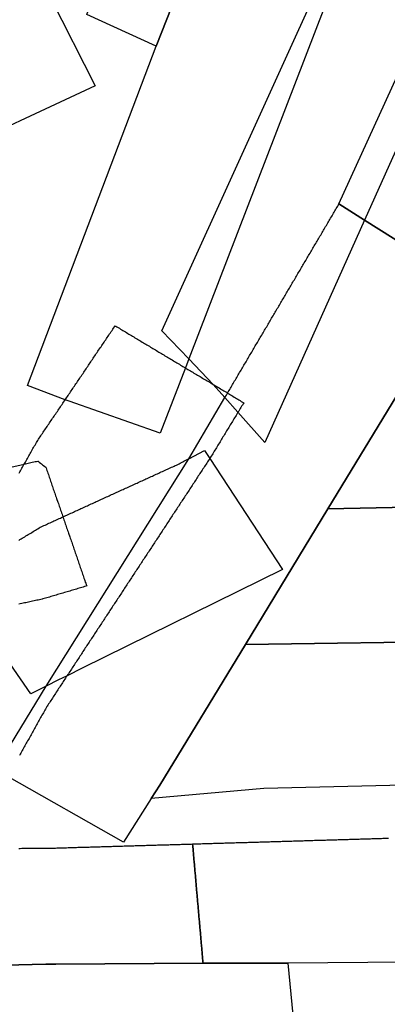
# Model space of a CAD drawing. Units: inches. Extents: x 2509913 to 2692947, y 1424906 to 1563819.
# Drawn here: x 2625473 to 2626260, y 1490847 to 1492958 of the extents above; entities that cross this region are included whole.
import ezdxf

# ---------------------------------------------------------------- set-up
doc = ezdxf.new("R2010")
doc.units = ezdxf.units.IN
doc.header["$MEASUREMENT"] = 0
doc.layers.add('MiningClaims', color=173, linetype='Continuous')

msp = doc.modelspace()

# ---------------------------------------------------------------- linework, layer by layer
at = {"layer": 'MiningClaims'}
for points in [[(2625929.9, 1493330.5), (2625912.5, 1493275.2), (2625907.1, 1493261.5), (2625765.6, 1492901.1), (2625616.8, 1492968.7), (2625728.2, 1493273.8), (2625612.8, 1493369), (2625598.3, 1493381), (2625594.9, 1493383.8), (2625598.7, 1493394), (2625605.9, 1493413.3), (2625610.1, 1493424.5), (2625612.2, 1493430.2), (2625618.8, 1493448), (2625626.4, 1493468.4), (2625633.5, 1493487.7), (2625643.4, 1493514.2), (2625717.5, 1493481.6), (2625820.3, 1493436.4), (2625947.7, 1493380.4), (2625935.2, 1493347.6)], [(2625835.4, 1492230.7), (2625777.7, 1492291), (2626171.4, 1493158.7), (2626173.5, 1493163.3), (2626218.1, 1493261.5), (2626297.3, 1493436.1), (2626315.1, 1493475.3), (2626439, 1493339.3), (2626446, 1493331.5), (2626486.4, 1493287.2), (2626530.7, 1493238.5), (2626525.6, 1493227.1), (2626514.4, 1493202.1), (2626460.4, 1493081.8), (2626382.2, 1492907.8), (2626211.7, 1492528.1), (2625997.8, 1492051.8), (2625940.5, 1492116.3), (2625912.6, 1492147.8), (2625887.6, 1492175.9)], [(2625835.4, 1492230.7), (2625827.9, 1492211.3), (2625774.2, 1492071.8), (2625578.8, 1492140.1), (2625570.5, 1492143.2), (2625489.4, 1492173.9), (2625765.6, 1492901.1), (2625907.1, 1493261.5), (2625912.5, 1493275.2), (2625929.9, 1493330.5), (2625935.2, 1493347.6), (2625947.7, 1493380.4), (2626104.6, 1493311.4), (2626218.1, 1493261.5), (2626230.2, 1493256.2), (2626189.7, 1493150.8), (2626188.1, 1493146.8)], [(2626211.7, 1492528.1), (2626156.9, 1492562.7), (2626394.8, 1493085.8), (2626435.3, 1493174.9), (2626486.4, 1493287.2), (2626499.1, 1493315.2), (2626584.7, 1493261.2), (2626658.7, 1493214.6), (2626707.7, 1493183.7), (2626620.2, 1492991.4), (2626577.6, 1492897.7), (2626518.1, 1492767), (2626378.8, 1492460.7), (2626365.4, 1492431.2)], [(2626133.1, 1491909.6), (2626290.5, 1492168.7), (2627778.8, 1492205.9), (2627778.8, 1492205.9), (2627618, 1491939.7)], [(2627436.8, 1491639.8), (2625956.4, 1491618.8), (2626133.1, 1491909.6), (2627618, 1491939.7)], [(2627330.8, 1491464.3), (2627255.5, 1491339.7), (2625995.9, 1491310), (2625754.6, 1491288.3), (2625773, 1491317.1), (2625956.4, 1491618.8), (2627436.8, 1491639.8), (2627357.5, 1491508.5)]]:
    msp.add_lwpolyline(points, close=True, dxfattribs=at)
for points in [[(2625539.7, 1493003.7), (2625634.6, 1492815.5), (2625484.9, 1492745.9), (2625451.1, 1492729.8), (2625399, 1492705.1), (2625081.4, 1492554.1), (2625054.8, 1492541.5), (2624874.9, 1492456), (2624605.6, 1492328.1), (2624488, 1492272.2), (2624470, 1492263.7), (2624315, 1492190), (2624262.6, 1492288.3), (2624196.5, 1492412.5), (2624176.3, 1492450.5), (2624222, 1492472.4), (2624245.6, 1492483.7), (2624378.6, 1492547.5), (2624484.4, 1492598.2), (2624542.9, 1492626.3), (2625271, 1492975.6)], [(2625420.6, 1491350.4), (2625529.4, 1491529.3), (2625835.4, 1492016.8), (2625912.6, 1492147.8), (2625914.1, 1492150.4), (2625915.6, 1492153), (2625917.1, 1492155.6), (2625918.2, 1492157.4), (2625919.7, 1492160), (2625921.3, 1492162.6), (2625922.8, 1492165.2), (2625924.3, 1492167.8), (2625925.8, 1492170.4), (2625927.4, 1492173), (2625928.9, 1492175.5), (2625930.4, 1492178.1), (2625931.9, 1492180.7), (2625933.4, 1492183.3), (2625935, 1492185.9), (2625936.5, 1492188.5), (2625938, 1492191), (2625939.5, 1492193.6), (2625941.1, 1492196.2), (2625942.6, 1492198.8), (2625944.1, 1492201.4), (2625945.6, 1492204), (2625947.1, 1492206.6), (2625948.7, 1492209.1), (2625950.2, 1492211.7), (2625951.7, 1492214.3), (2625953.2, 1492216.9), (2625954.8, 1492219.5), (2625956.3, 1492222.1), (2625957.8, 1492224.7), (2625959.3, 1492227.2), (2625960.8, 1492229.8), (2625962.4, 1492232.4), (2625963.9, 1492235), (2625965.4, 1492237.6), (2625966.9, 1492240.2), (2625968.5, 1492242.7), (2625970, 1492245.3), (2625971.5, 1492247.9), (2625973, 1492250.5), (2625974.5, 1492253.1), (2625976.1, 1492255.7), (2625977.6, 1492258.3), (2625979.1, 1492260.8), (2625980.6, 1492263.4), (2625982.2, 1492266), (2625983.7, 1492268.6), (2625985.2, 1492271.2), (2625986.7, 1492273.8), (2625988.3, 1492276.4), (2625989.8, 1492278.9), (2625991.3, 1492281.5), (2625992.8, 1492284.1), (2625994.3, 1492286.7), (2625995.9, 1492289.3), (2625997.4, 1492291.9), (2625998.9, 1492294.4), (2626000.4, 1492297), (2626002, 1492299.6), (2626003.5, 1492302.2), (2626005, 1492304.8), (2626006.5, 1492307.4), (2626008, 1492310), (2626009.6, 1492312.5), (2626011.1, 1492315.1), (2626012.6, 1492317.7), (2626014.1, 1492320.3), (2626015.7, 1492322.9), (2626017.2, 1492325.5), (2626018.7, 1492328.1), (2626020.2, 1492330.6), (2626021.7, 1492333.2), (2626023.3, 1492335.8), (2626024.8, 1492338.4), (2626026.3, 1492341), (2626027.8, 1492343.6), (2626029.4, 1492346.1), (2626030.9, 1492348.7), (2626032.4, 1492351.3), (2626033.9, 1492353.9), (2626035.4, 1492356.5), (2626037, 1492359.1), (2626038.5, 1492361.7), (2626040, 1492364.2), (2626041.5, 1492366.8), (2626043.1, 1492369.4), (2626044.6, 1492372), (2626046.1, 1492374.6), (2626047.6, 1492377.2), (2626049.1, 1492379.8), (2626050.7, 1492382.3), (2626052.2, 1492384.9), (2626053.7, 1492387.5), (2626055.2, 1492390.1), (2626056.8, 1492392.7), (2626058.3, 1492395.3), (2626059.8, 1492397.8), (2626061.3, 1492400.4), (2626062.8, 1492403), (2626064.4, 1492405.6), (2626065.9, 1492408.2), (2626067.4, 1492410.8), (2626068.9, 1492413.4), (2626070.5, 1492415.9), (2626072, 1492418.5), (2626073.5, 1492421.1), (2626075, 1492423.7), (2626076.6, 1492426.3), (2626078.1, 1492428.9), (2626079.6, 1492431.5), (2626081.1, 1492434), (2626082.6, 1492436.6), (2626084.2, 1492439.2), (2626085.7, 1492441.8), (2626087.2, 1492444.4), (2626088.7, 1492447), (2626090.3, 1492449.5), (2626091.8, 1492452.1), (2626093.3, 1492454.7), (2626094.8, 1492457.3), (2626096.3, 1492459.9), (2626097.9, 1492462.5), (2626099.4, 1492465.1), (2626100.9, 1492467.6), (2626102.4, 1492470.2), (2626104, 1492472.8), (2626105.5, 1492475.4), (2626107, 1492478), (2626108.5, 1492480.6), (2626110, 1492483.2), (2626111.6, 1492485.7), (2626113.1, 1492488.3), (2626114.6, 1492490.9), (2626116.1, 1492493.5), (2626117.7, 1492496.1), (2626119.2, 1492498.7), (2626120.7, 1492501.2), (2626122.2, 1492503.8), (2626123.7, 1492506.4), (2626125.3, 1492509), (2626126.8, 1492511.6), (2626128.3, 1492514.2), (2626129.8, 1492516.8), (2626131.4, 1492519.3), (2626132.9, 1492521.9), (2626134.4, 1492524.5), (2626135.9, 1492527.1), (2626137.4, 1492529.7), (2626139, 1492532.3), (2626140.5, 1492534.9), (2626142, 1492537.4), (2626143.5, 1492540), (2626145.1, 1492542.6), (2626146.6, 1492545.2), (2626148.1, 1492547.8), (2626149.6, 1492550.4), (2626151.1, 1492552.9), (2626152.7, 1492555.5), (2626154.2, 1492558.1), (2626155.7, 1492560.7), (2626156.9, 1492562.7), (2626211.7, 1492528.1), (2626365.4, 1492431.2)], [(2625471.7, 1491985.7), (2625473.2, 1491988.4), (2625474.6, 1491991), (2625476.1, 1491993.6), (2625477.6, 1491996.2), (2625479.1, 1491998.8), (2625480.5, 1492001.4), (2625482, 1492004), (2625482.7, 1492005.3), (2625483.7, 1492006.9), (2625485.1, 1492009.5), (2625486.6, 1492012.2), (2625488.1, 1492014.8), (2625489.6, 1492017.4), (2625491, 1492020), (2625492.5, 1492022.6), (2625494, 1492025.2), (2625495.5, 1492027.8), (2625496.9, 1492030.4), (2625498.4, 1492033), (2625499.9, 1492035.7), (2625501.4, 1492038.3), (2625502.8, 1492040.9), (2625504.3, 1492043.5), (2625505.8, 1492046.1), (2625507.3, 1492048.7), (2625508.7, 1492051.3), (2625510.2, 1492053.9), (2625511.6, 1492056), (2625513.3, 1492058.5), (2625515, 1492061), (2625516.6, 1492063.5), (2625518.3, 1492066), (2625520, 1492068.4), (2625521.7, 1492070.9), (2625523.4, 1492073.4), (2625525, 1492075.9), (2625526.7, 1492078.4), (2625528.4, 1492080.9), (2625530.1, 1492083.4), (2625531.8, 1492085.8), (2625533.4, 1492088.3), (2625535.1, 1492090.8), (2625536.8, 1492093.3), (2625538.5, 1492095.8), (2625540.1, 1492098.3), (2625541.8, 1492100.8), (2625543.5, 1492103.3), (2625545.2, 1492105.7), (2625546.9, 1492108.2), (2625548.5, 1492110.7), (2625550.2, 1492113.2), (2625551.9, 1492115.7), (2625553.6, 1492118.2), (2625555.2, 1492120.7), (2625556.9, 1492123.1), (2625558.6, 1492125.6), (2625560.3, 1492128.1), (2625562, 1492130.6), (2625563.6, 1492133.1), (2625565.3, 1492135.6), (2625567, 1492138.1), (2625568.7, 1492140.5), (2625570.4, 1492143), (2625570.5, 1492143.2), (2625571.6, 1492144.9), (2625573.3, 1492147.4), (2625575, 1492149.9), (2625576.7, 1492152.4), (2625578.4, 1492154.9), (2625580, 1492157.4), (2625581.7, 1492159.9), (2625583.4, 1492162.3), (2625585.1, 1492164.8), (2625586.7, 1492167.3), (2625588.4, 1492169.8), (2625590.1, 1492172.3), (2625591.8, 1492174.8), (2625593.5, 1492177.3), (2625595.1, 1492179.7), (2625596.8, 1492182.2), (2625598.5, 1492184.7), (2625600.2, 1492187.2), (2625601.9, 1492189.7), (2625603.5, 1492192.2), (2625605.2, 1492194.7), (2625606.9, 1492197.2), (2625608.6, 1492199.6), (2625610.2, 1492202.1), (2625611.9, 1492204.6), (2625613.6, 1492207.1), (2625615.3, 1492209.6), (2625617, 1492212.1), (2625618.6, 1492214.6), (2625620.3, 1492217), (2625622, 1492219.5), (2625623.7, 1492222), (2625625.3, 1492224.5), (2625627, 1492227), (2625628.7, 1492229.5), (2625630.4, 1492232), (2625632.1, 1492234.5), (2625633.7, 1492236.9), (2625635.4, 1492239.4), (2625637.1, 1492241.9), (2625638.8, 1492244.4), (2625640.5, 1492246.9), (2625642.1, 1492249.4), (2625643.8, 1492251.9), (2625645.5, 1492254.3), (2625647.2, 1492256.8), (2625648.8, 1492259.3), (2625650.5, 1492261.8), (2625652.2, 1492264.3), (2625653.9, 1492266.8), (2625655.6, 1492269.3), (2625657.2, 1492271.8), (2625658.9, 1492274.2), (2625660.6, 1492276.7), (2625662.3, 1492279.2), (2625664, 1492281.7), (2625665.6, 1492284.2), (2625667.3, 1492286.7), (2625669, 1492289.2), (2625670.7, 1492291.6), (2625672.3, 1492294.1), (2625674, 1492296.6), (2625675.7, 1492299.1), (2625677.4, 1492301.6), (2625678.7, 1492300.8), (2625681.3, 1492299.3), (2625683.8, 1492297.7), (2625686.4, 1492296.2), (2625689, 1492294.6), (2625691.6, 1492293.1), (2625694.1, 1492291.5), (2625696.7, 1492290), (2625699.3, 1492288.5), (2625701.8, 1492286.9), (2625704.4, 1492285.4), (2625707, 1492283.8), (2625709.6, 1492282.3), (2625712.1, 1492280.7), (2625714.7, 1492279.2), (2625717.3, 1492277.7), (2625719.8, 1492276.1), (2625722.4, 1492274.6), (2625725, 1492273), (2625727.6, 1492271.5), (2625730.1, 1492269.9), (2625732.7, 1492268.4), (2625735.3, 1492266.8), (2625737.9, 1492265.3), (2625740.4, 1492263.8), (2625743, 1492262.2), (2625745.6, 1492260.7), (2625748.1, 1492259.1), (2625750.7, 1492257.6), (2625753.3, 1492256), (2625755.9, 1492254.5), (2625758.4, 1492253), (2625761, 1492251.4), (2625763.6, 1492249.9), (2625766.2, 1492248.3), (2625768.7, 1492246.8), (2625771.3, 1492245.2), (2625773.9, 1492243.7), (2625776.4, 1492242.2), (2625779, 1492240.6), (2625781.6, 1492239.1), (2625784.2, 1492237.5), (2625786.7, 1492236), (2625789.3, 1492234.4), (2625791.9, 1492232.9), (2625794.5, 1492231.3), (2625797, 1492229.8), (2625799.6, 1492228.3), (2625802.2, 1492226.7), (2625804.7, 1492225.2), (2625807.3, 1492223.6), (2625809.9, 1492222.1), (2625812.5, 1492220.5), (2625815, 1492219), (2625817.6, 1492217.5), (2625820.2, 1492215.9), (2625822.7, 1492214.4), (2625825.3, 1492212.8), (2625827.9, 1492211.3), (2625828.3, 1492211.1), (2625830.8, 1492209.5), (2625833.4, 1492208), (2625836, 1492206.5), (2625838.6, 1492204.9), (2625841.2, 1492203.4), (2625843.7, 1492201.9), (2625846.3, 1492200.4), (2625848.9, 1492198.8), (2625851.5, 1492197.3), (2625854.1, 1492195.8), (2625856.6, 1492194.2), (2625859.2, 1492192.7), (2625861.8, 1492191.2), (2625864.4, 1492189.7), (2625867, 1492188.1), (2625869.6, 1492186.6), (2625872.1, 1492185.1), (2625874.7, 1492183.5), (2625877.3, 1492182), (2625879.9, 1492180.5), (2625882.5, 1492179), (2625885, 1492177.4), (2625887.6, 1492175.9), (2625890, 1492174.5), (2625892.5, 1492172.9), (2625895.1, 1492171.4), (2625897.7, 1492169.8), (2625900.2, 1492168.3), (2625902.8, 1492166.7), (2625905.4, 1492165.2), (2625907.9, 1492163.6), (2625910.5, 1492162.1), (2625913.1, 1492160.5), (2625915.7, 1492159), (2625918.2, 1492157.4), (2625919.5, 1492156.7), (2625922.1, 1492155.1), (2625924.6, 1492153.6), (2625927.2, 1492152), (2625929.8, 1492150.5), (2625932.3, 1492148.9), (2625934.9, 1492147.4), (2625937.5, 1492145.8), (2625940, 1492144.3), (2625942.6, 1492142.7), (2625945.2, 1492141.2), (2625947.7, 1492139.6), (2625950.3, 1492138.1), (2625952.9, 1492136.5), (2625951.5, 1492134.2), (2625949.9, 1492131.6), (2625948.3, 1492129.1), (2625946.8, 1492126.5), (2625945.2, 1492124), (2625943.7, 1492121.4), (2625942.1, 1492118.8), (2625941.1, 1492117.2), (2625940.5, 1492116.3), (2625939.6, 1492114.7), (2625938, 1492112.1), (2625936.4, 1492109.5), (2625934.9, 1492107), (2625933.3, 1492104.4), (2625931.8, 1492101.9), (2625930.2, 1492099.3), (2625928.7, 1492096.7), (2625927.1, 1492094.2), (2625925.5, 1492091.6), (2625924, 1492089), (2625922.4, 1492086.5), (2625920.9, 1492083.9), (2625919.3, 1492081.3), (2625917.7, 1492078.8), (2625916.2, 1492076.2), (2625914.6, 1492073.7), (2625913.1, 1492071.1), (2625911.5, 1492068.5), (2625909.9, 1492066), (2625908.4, 1492063.4), (2625906.8, 1492060.8), (2625905.3, 1492058.3), (2625903.7, 1492055.7), (2625902.1, 1492053.2), (2625900.6, 1492050.6), (2625899, 1492048), (2625897.5, 1492045.5), (2625895.9, 1492042.9), (2625894.3, 1492040.3), (2625892.8, 1492037.8), (2625891.2, 1492035.2), (2625889.7, 1492032.7), (2625888.1, 1492030.1), (2625886.5, 1492027.5), (2625885, 1492025), (2625883.4, 1492022.4), (2625881.9, 1492019.8), (2625880.3, 1492017.3), (2625878.7, 1492014.8), (2625877, 1492012.3), (2625875.4, 1492009.8), (2625873.7, 1492007.2), (2625872.1, 1492004.7), (2625870.4, 1492002.2), (2625868.8, 1491999.7), (2625867.1, 1491997.2), (2625865.5, 1491994.7), (2625863.8, 1491992.2), (2625862.2, 1491989.7), (2625860.5, 1491987.2), (2625858.9, 1491984.7), (2625857.2, 1491982.2), (2625855.6, 1491979.7), (2625854, 1491977.2), (2625852.3, 1491974.7), (2625850.7, 1491972.1), (2625849, 1491969.6), (2625847.4, 1491967.1), (2625845.7, 1491964.6), (2625844.1, 1491962.1), (2625842.4, 1491959.6), (2625840.8, 1491957.1), (2625839.1, 1491954.6), (2625837.5, 1491952.1), (2625835.8, 1491949.6), (2625834.2, 1491947.1), (2625832.5, 1491944.6), (2625830.9, 1491942.1), (2625829.2, 1491939.5), (2625827.6, 1491937), (2625826, 1491934.5), (2625824.3, 1491932), (2625822.7, 1491929.5), (2625821, 1491927), (2625819.4, 1491924.5), (2625817.7, 1491922), (2625816.1, 1491919.5), (2625814.4, 1491917), (2625812.8, 1491914.5), (2625811.1, 1491912), (2625809.5, 1491909.5), (2625807.8, 1491907), (2625806.2, 1491904.4), (2625804.5, 1491901.9), (2625802.9, 1491899.4), (2625801.2, 1491896.9), (2625799.6, 1491894.4), (2625798, 1491891.9), (2625796.3, 1491889.4), (2625794.7, 1491886.9), (2625793, 1491884.4), (2625791.4, 1491881.9), (2625789.7, 1491879.4), (2625788.1, 1491876.9), (2625786.4, 1491874.4), (2625784.8, 1491871.8), (2625783.1, 1491869.3), (2625781.5, 1491866.8), (2625779.8, 1491864.3), (2625778.2, 1491861.8), (2625776.5, 1491859.3), (2625774.9, 1491856.8), (2625773.2, 1491854.3), (2625771.6, 1491851.8), (2625770, 1491849.3), (2625768.3, 1491846.8), (2625766.7, 1491844.3), (2625765, 1491841.8), (2625763.4, 1491839.3), (2625761.7, 1491836.7), (2625760.1, 1491834.2), (2625758.4, 1491831.7), (2625756.8, 1491829.2), (2625755.1, 1491826.7), (2625753.5, 1491824.2), (2625751.8, 1491821.7), (2625750.2, 1491819.2), (2625748.5, 1491816.7), (2625746.9, 1491814.2), (2625745.3, 1491811.7), (2625743.6, 1491809.2), (2625742, 1491806.7), (2625740.3, 1491804.1), (2625738.7, 1491801.6), (2625737, 1491799.1), (2625735.4, 1491796.6), (2625733.7, 1491794.1), (2625732.1, 1491791.6), (2625730.4, 1491789.1), (2625728.8, 1491786.6), (2625727.1, 1491784.1), (2625725.5, 1491781.6), (2625723.8, 1491779.1), (2625722.2, 1491776.6), (2625720.5, 1491774.1), (2625718.9, 1491771.5), (2625717.3, 1491769), (2625715.6, 1491766.5), (2625714, 1491764), (2625712.3, 1491761.5), (2625710.7, 1491759), (2625709, 1491756.5), (2625707.4, 1491754), (2625705.7, 1491751.5), (2625704.1, 1491749), (2625702.4, 1491746.5), (2625700.8, 1491744), (2625699.1, 1491741.5), (2625697.5, 1491739), (2625695.8, 1491736.4), (2625694.2, 1491733.9), (2625692.5, 1491731.4), (2625690.9, 1491728.9), (2625689.3, 1491726.4), (2625687.6, 1491723.9), (2625686, 1491721.4), (2625684.3, 1491718.9), (2625682.7, 1491716.4), (2625681, 1491713.9), (2625679.4, 1491711.4), (2625677.7, 1491708.9), (2625676.1, 1491706.4), (2625674.4, 1491703.8), (2625672.8, 1491701.3), (2625671.1, 1491698.8), (2625669.5, 1491696.3), (2625667.8, 1491693.8), (2625666.2, 1491691.3), (2625664.5, 1491688.8), (2625662.9, 1491686.3), (2625661.3, 1491683.8), (2625659.6, 1491681.3), (2625658, 1491678.8), (2625656.3, 1491676.3), (2625654.7, 1491673.8), (2625653, 1491671.3), (2625651.4, 1491668.7), (2625649.7, 1491666.2), (2625648.1, 1491663.7), (2625646.4, 1491661.2), (2625644.8, 1491658.7), (2625643.1, 1491656.2), (2625641.5, 1491653.7), (2625639.8, 1491651.2), (2625638.2, 1491648.7), (2625636.5, 1491646.2), (2625634.9, 1491643.7), (2625633.3, 1491641.2), (2625631.6, 1491638.7), (2625630, 1491636.1), (2625628.3, 1491633.6), (2625626.7, 1491631.1), (2625625, 1491628.6), (2625623.4, 1491626.1), (2625621.7, 1491623.6), (2625620.1, 1491621.1), (2625618.4, 1491618.6), (2625616.8, 1491616.1), (2625615.1, 1491613.6), (2625613.5, 1491611.1), (2625611.8, 1491608.6), (2625610.2, 1491606.1), (2625608.5, 1491603.5), (2625606.9, 1491601), (2625605.3, 1491598.5), (2625603.6, 1491596), (2625602, 1491593.5), (2625600.3, 1491591), (2625598.7, 1491588.5), (2625597, 1491586), (2625595.4, 1491583.5), (2625593.7, 1491581), (2625592.1, 1491578.5), (2625590.4, 1491576), (2625588.8, 1491573.5), (2625587.1, 1491571), (2625585.5, 1491568.4), (2625583.8, 1491565.9), (2625582.2, 1491563.4), (2625580.5, 1491560.9), (2625578.9, 1491558.4), (2625577.3, 1491555.9), (2625575.6, 1491553.4), (2625574.4, 1491551.6), (2625572.7, 1491549), (2625571.1, 1491546.5), (2625569.5, 1491544), (2625567.8, 1491541.5), (2625566.2, 1491539), (2625564.5, 1491536.5), (2625562.9, 1491534), (2625561.2, 1491531.5), (2625559.6, 1491529), (2625557.9, 1491526.5), (2625556.3, 1491524), (2625554.6, 1491521.5), (2625553, 1491519), (2625551.3, 1491516.4), (2625549.7, 1491513.9), (2625548, 1491511.4), (2625546.4, 1491508.9), (2625544.7, 1491506.4), (2625543.1, 1491503.9), (2625541.5, 1491501.4), (2625539.8, 1491498.9), (2625538.2, 1491496.4), (2625536.5, 1491493.9), (2625534.9, 1491491.4), (2625533.2, 1491488.9), (2625531.6, 1491486.4), (2625531, 1491485.5), (2625529.5, 1491482.9), (2625528.1, 1491480.2), (2625526.6, 1491477.6), (2625525.1, 1491475), (2625523.7, 1491472.4), (2625522.2, 1491469.8), (2625520.7, 1491467.2), (2625519.3, 1491464.5), (2625517.8, 1491461.9), (2625516.3, 1491459.3), (2625514.9, 1491456.7), (2625513.4, 1491454.1), (2625512, 1491451.4), (2625510.5, 1491448.8), (2625509, 1491446.2), (2625507.6, 1491443.6), (2625506.1, 1491441), (2625504.6, 1491438.4), (2625503.2, 1491435.7), (2625501.7, 1491433.1), (2625500.2, 1491430.5), (2625498.8, 1491427.9), (2625497.3, 1491425.3), (2625495.8, 1491422.6), (2625494.4, 1491420), (2625492.9, 1491417.4), (2625491.5, 1491414.8), (2625490, 1491412.2), (2625488.5, 1491409.6), (2625487.1, 1491406.9), (2625485.6, 1491404.3), (2625484.1, 1491401.7), (2625482.7, 1491399.1), (2625481.2, 1491396.5), (2625479.7, 1491393.8), (2625478.3, 1491391.2), (2625476.8, 1491388.6), (2625475.3, 1491386), (2625473.9, 1491383.4), (2625472.4, 1491380.7)], [(2626290.5, 1492168.7), (2626133.1, 1491909.6), (2625956.4, 1491618.8), (2625773, 1491317.1), (2625754.6, 1491288.3), (2625695, 1491195.1), (2625445.8, 1491336.2)], [(2625470.9, 1491841.7), (2625473.5, 1491843.3), (2625476, 1491844.9), (2625478.6, 1491846.4), (2625481.1, 1491848), (2625483.7, 1491849.6), (2625486.2, 1491851.1), (2625488.8, 1491852.7), (2625491.4, 1491854.3), (2625493.9, 1491855.8), (2625496.5, 1491857.4), (2625499, 1491858.9), (2625501.6, 1491860.5), (2625504.2, 1491862.1), (2625506.7, 1491863.6), (2625509.3, 1491865.2), (2625511.8, 1491866.8), (2625514.4, 1491868.3), (2625517, 1491869.9), (2625519.1, 1491870.9), (2625521.9, 1491872.2), (2625524.6, 1491873.4), (2625527.3, 1491874.6), (2625530.1, 1491875.9), (2625532.8, 1491877.1), (2625535.5, 1491878.4), (2625538.2, 1491879.6), (2625541, 1491880.9), (2625543.7, 1491882.1), (2625546.4, 1491883.4), (2625549.2, 1491884.6), (2625551.9, 1491885.9), (2625554.6, 1491887.1), (2625557.3, 1491888.4), (2625560.1, 1491889.6), (2625562.8, 1491890.8), (2625565.5, 1491892.1), (2625566, 1491892.3), (2625568.8, 1491893.6), (2625571.5, 1491894.8), (2625574.2, 1491896.1), (2625577, 1491897.3), (2625579.7, 1491898.6), (2625582.4, 1491899.8), (2625585.1, 1491901.1), (2625587.9, 1491902.3), (2625590.6, 1491903.5), (2625593.3, 1491904.8), (2625596.1, 1491906), (2625598.8, 1491907.3), (2625601.5, 1491908.5), (2625604.2, 1491909.8), (2625607, 1491911), (2625609.7, 1491912.3), (2625612.4, 1491913.5), (2625615.2, 1491914.8), (2625617.9, 1491916), (2625620.6, 1491917.3), (2625623.4, 1491918.5), (2625626.1, 1491919.7), (2625628.8, 1491921), (2625631.5, 1491922.2), (2625634.3, 1491923.5), (2625637, 1491924.7), (2625639.7, 1491926), (2625642.5, 1491927.2), (2625645.2, 1491928.5), (2625647.9, 1491929.7), (2625650.6, 1491931), (2625653.4, 1491932.2), (2625656.1, 1491933.5), (2625658.8, 1491934.7), (2625661.6, 1491936), (2625664.3, 1491937.2), (2625667, 1491938.4), (2625669.7, 1491939.7), (2625672.5, 1491940.9), (2625675.2, 1491942.2), (2625677.9, 1491943.4), (2625680.7, 1491944.7), (2625683.4, 1491945.9), (2625686.1, 1491947.2), (2625688.8, 1491948.4), (2625691.6, 1491949.7), (2625694.3, 1491950.9), (2625697, 1491952.2), (2625699.8, 1491953.4), (2625702.5, 1491954.6), (2625705.2, 1491955.9), (2625707.9, 1491957.1), (2625710.7, 1491958.4), (2625713.4, 1491959.6), (2625716.1, 1491960.9), (2625718.9, 1491962.1), (2625721.6, 1491963.4), (2625724.3, 1491964.6), (2625727, 1491965.9), (2625729.8, 1491967.1), (2625732.5, 1491968.4), (2625735.2, 1491969.6), (2625738, 1491970.8), (2625740.7, 1491972.1), (2625743.4, 1491973.3), (2625746.2, 1491974.6), (2625748.9, 1491975.8), (2625751.6, 1491977.1), (2625754.3, 1491978.3), (2625757.1, 1491979.6), (2625759.8, 1491980.8), (2625762.5, 1491982.1), (2625765.3, 1491983.3), (2625768, 1491984.6), (2625770.7, 1491985.8), (2625773.4, 1491987), (2625776.2, 1491988.3), (2625778.9, 1491989.5), (2625781.6, 1491990.8), (2625784.4, 1491992), (2625787.1, 1491993.3), (2625789.8, 1491994.5), (2625792.5, 1491995.8), (2625795.3, 1491997), (2625798, 1491998.3), (2625800.7, 1491999.5), (2625803.5, 1492000.8), (2625806.2, 1492002), (2625808.9, 1492003.2), (2625811.6, 1492004.5), (2625814.4, 1492005.7), (2625816.8, 1492007), (2625819.5, 1492008.4), (2625822.1, 1492009.8), (2625824.8, 1492011.2), (2625827.4, 1492012.6), (2625830.1, 1492014), (2625832.8, 1492015.4), (2625835.4, 1492016.8), (2625869, 1492034.5), (2625880.3, 1492017.3), (2626036, 1491779.6), (2625606.6, 1491567.5), (2625574.4, 1491551.6), (2625556.1, 1491542.5), (2625529.4, 1491529.3), (2625497.1, 1491512.7), (2625377.5, 1491685)], [(2625165.1, 1491934.2), (2625482.7, 1492005.3), (2625485.4, 1492005.9), (2625488.3, 1492006.5), (2625491.3, 1492007.2), (2625494.2, 1492007.8), (2625497.1, 1492008.5), (2625500, 1492009.2), (2625503, 1492009.8), (2625505.9, 1492010.5), (2625508.8, 1492011.1), (2625511.8, 1492011.8), (2625512.5, 1492011.2), (2625514.8, 1492009.4), (2625517.2, 1492007.5), (2625519.6, 1492005.7), (2625521.9, 1492003.8), (2625524.3, 1492002), (2625526.6, 1492000.1), (2625529, 1491998.3), (2625529.4, 1491997.1), (2625530.4, 1491994.2), (2625531.4, 1491991.4), (2625532.3, 1491988.5), (2625533.3, 1491985.7), (2625534.3, 1491982.9), (2625535.3, 1491980), (2625536.3, 1491977.2), (2625537.2, 1491974.4), (2625538.2, 1491971.5), (2625539.2, 1491968.7), (2625540.2, 1491965.9), (2625541.1, 1491963), (2625542.1, 1491960.2), (2625543.1, 1491957.3), (2625544.1, 1491954.5), (2625545, 1491951.7), (2625546, 1491948.8), (2625547, 1491946), (2625548, 1491943.2), (2625548.9, 1491940.3), (2625549.9, 1491937.5), (2625550.9, 1491934.6), (2625551.9, 1491931.8), (2625552.8, 1491929), (2625553.8, 1491926.1), (2625554.8, 1491923.3), (2625555.8, 1491920.5), (2625556.7, 1491917.6), (2625557.7, 1491914.8), (2625558.7, 1491912), (2625559.7, 1491909.1), (2625560.7, 1491906.3), (2625561.6, 1491903.4), (2625562.6, 1491900.6), (2625563.6, 1491897.8), (2625564.6, 1491894.9), (2625565.5, 1491892.1), (2625565.7, 1491891.5), (2625566.7, 1491888.6), (2625567.7, 1491885.8), (2625568.7, 1491883), (2625569.6, 1491880.1), (2625570.6, 1491877.3), (2625571.6, 1491874.5), (2625572.6, 1491871.7), (2625573.5, 1491868.8), (2625574.5, 1491866), (2625575.5, 1491863.2), (2625576.5, 1491860.3), (2625577.4, 1491857.5), (2625578.4, 1491854.7), (2625579.4, 1491851.8), (2625580.4, 1491849), (2625581.3, 1491846.2), (2625582.3, 1491843.3), (2625583.3, 1491840.5), (2625584.3, 1491837.6), (2625585.2, 1491834.8), (2625586.2, 1491832), (2625587.2, 1491829.1), (2625588.2, 1491826.3), (2625589.1, 1491823.5), (2625590.1, 1491820.6), (2625591.1, 1491817.8), (2625592.1, 1491814.9), (2625593, 1491812.1), (2625594, 1491809.3), (2625595, 1491806.4), (2625596, 1491803.6), (2625597, 1491800.8), (2625597.9, 1491797.9), (2625598.9, 1491795.1), (2625599.9, 1491792.3), (2625600.9, 1491789.4), (2625601.8, 1491786.6), (2625602.8, 1491783.7), (2625603.8, 1491780.9), (2625604.8, 1491778.1), (2625605.7, 1491775.2), (2625606.7, 1491772.4), (2625607.7, 1491769.6), (2625608.7, 1491766.7), (2625609.6, 1491763.9), (2625610.6, 1491761), (2625611.6, 1491758.2), (2625612.6, 1491755.4), (2625613.5, 1491752.5), (2625614.5, 1491749.7), (2625615.5, 1491746.9), (2625616.5, 1491744), (2625614.6, 1491743.5), (2625611.7, 1491742.6), (2625608.8, 1491741.8), (2625606, 1491740.9), (2625603.1, 1491740), (2625600.2, 1491739.2), (2625597.3, 1491738.3), (2625594.5, 1491737.5), (2625591.6, 1491736.6), (2625588.7, 1491735.8), (2625585.8, 1491734.9), (2625583, 1491734), (2625580.1, 1491733.2), (2625577.2, 1491732.3), (2625574.3, 1491731.5), (2625571.5, 1491730.6), (2625568.6, 1491729.8), (2625565.7, 1491728.9), (2625562.8, 1491728), (2625560, 1491727.2), (2625557.1, 1491726.3), (2625554.2, 1491725.5), (2625551.3, 1491724.6), (2625548.5, 1491723.8), (2625545.6, 1491722.9), (2625542.7, 1491722.1), (2625539.8, 1491721.2), (2625537, 1491720.3), (2625534.1, 1491719.5), (2625531.2, 1491718.6), (2625528.3, 1491717.8), (2625525.5, 1491716.9), (2625522.6, 1491716.1), (2625521.2, 1491715.8), (2625518.3, 1491715.1), (2625515.4, 1491714.5), (2625512.4, 1491713.9), (2625509.5, 1491713.3), (2625506.6, 1491712.6), (2625503.6, 1491712), (2625500.7, 1491711.4), (2625497.8, 1491710.7), (2625494.8, 1491710.1), (2625491.9, 1491709.5), (2625489, 1491708.9), (2625486, 1491708.2), (2625483.1, 1491707.6), (2625480.2, 1491707), (2625477.2, 1491706.4), (2625474.3, 1491705.7), (2625471.4, 1491705.1)], [(2625471.3, 1491181.7), (2625474.3, 1491181.7), (2625477.3, 1491181.8), (2625480.3, 1491181.8), (2625483.3, 1491181.8), (2625486.3, 1491181.8), (2625489.3, 1491181.9), (2625492.3, 1491181.9), (2625495.3, 1491181.9), (2625498.3, 1491182), (2625501.3, 1491182), (2625504.3, 1491182), (2625507.3, 1491182), (2625510.3, 1491182.1), (2625513.3, 1491182.1), (2625516.3, 1491182.1), (2625519.3, 1491182.2), (2625522.3, 1491182.2), (2625525.3, 1491182.2), (2625528.3, 1491182.2), (2625531.3, 1491182.3), (2625534.3, 1491182.3), (2625537.3, 1491182.3), (2625540.3, 1491182.3), (2625543.3, 1491182.4), (2625546.3, 1491182.4), (2625549.3, 1491182.4), (2625549.5, 1491182.4), (2625552.5, 1491182.5), (2625555.5, 1491182.6), (2625558.5, 1491182.7), (2625561.5, 1491182.8), (2625564.5, 1491182.9), (2625567.5, 1491183), (2625570.5, 1491183.1), (2625573.5, 1491183.1), (2625576.5, 1491183.2), (2625579.5, 1491183.3), (2625582.5, 1491183.4), (2625585.5, 1491183.5), (2625588.5, 1491183.6), (2625591.5, 1491183.7), (2625594.5, 1491183.8), (2625597.5, 1491183.9), (2625600.5, 1491183.9), (2625603.5, 1491184), (2625606.5, 1491184.1), (2625609.5, 1491184.2), (2625612.5, 1491184.3), (2625615.5, 1491184.4), (2625618.5, 1491184.5), (2625621.5, 1491184.6), (2625624.5, 1491184.7), (2625627.5, 1491184.7), (2625630.5, 1491184.8), (2625633.5, 1491184.9), (2625636.5, 1491185), (2625639.5, 1491185.1), (2625642.5, 1491185.2), (2625645.5, 1491185.3), (2625648.5, 1491185.4), (2625651.5, 1491185.5), (2625654.5, 1491185.5), (2625657.5, 1491185.6), (2625660.5, 1491185.7), (2625663.5, 1491185.8), (2625666.4, 1491185.9), (2625669.4, 1491186), (2625672.4, 1491186.1), (2625675.4, 1491186.2), (2625678.4, 1491186.3), (2625681.4, 1491186.3), (2625684.4, 1491186.4), (2625687.4, 1491186.5), (2625690.4, 1491186.6), (2625693.4, 1491186.7), (2625696.4, 1491186.8), (2625699.4, 1491186.9), (2625702.4, 1491187), (2625705.4, 1491187), (2625708.4, 1491187.1), (2625711.4, 1491187.2), (2625714.4, 1491187.3), (2625717.4, 1491187.4), (2625720.4, 1491187.5), (2625723.4, 1491187.6), (2625726.4, 1491187.7), (2625729.4, 1491187.8), (2625732.4, 1491187.8), (2625735.4, 1491187.9), (2625738.4, 1491188), (2625741.4, 1491188.1), (2625744.4, 1491188.2), (2625747.4, 1491188.3), (2625750.4, 1491188.4), (2625753.4, 1491188.5), (2625756.4, 1491188.6), (2625759.4, 1491188.6), (2625762.4, 1491188.7), (2625765.4, 1491188.8), (2625768.4, 1491188.9), (2625771.4, 1491189), (2625774.4, 1491189.1), (2625777.4, 1491189.2), (2625780.4, 1491189.3), (2625783.4, 1491189.4), (2625786.4, 1491189.4), (2625789.4, 1491189.5), (2625792.4, 1491189.6), (2625795.4, 1491189.7), (2625798.4, 1491189.8), (2625801.4, 1491189.9), (2625804.4, 1491190), (2625807.4, 1491190.1), (2625810.4, 1491190.2), (2625813.4, 1491190.2), (2625816.4, 1491190.3), (2625819.4, 1491190.4), (2625822.4, 1491190.5), (2625825.4, 1491190.6), (2625828.4, 1491190.7), (2625831.4, 1491190.8), (2625834.4, 1491190.9), (2625837.4, 1491191), (2625840.4, 1491191), (2625843.3, 1491191.1), (2625843.4, 1491189.9), (2625843.7, 1491186.9), (2625843.9, 1491183.9), (2625844.2, 1491180.9), (2625844.5, 1491178), (2625844.7, 1491175), (2625845, 1491172), (2625845.3, 1491169), (2625845.5, 1491166), (2625845.8, 1491163), (2625846, 1491160), (2625846.3, 1491157), (2625846.6, 1491154), (2625846.8, 1491151.1), (2625847.1, 1491148.1), (2625847.3, 1491145.1), (2625847.6, 1491142.1), (2625847.9, 1491139.1), (2625848.1, 1491136.1), (2625848.4, 1491133.1), (2625848.6, 1491130.1), (2625848.9, 1491127.1), (2625849.2, 1491124.2), (2625849.4, 1491121.2), (2625849.7, 1491118.2), (2625850, 1491115.2), (2625850.2, 1491112.2), (2625850.5, 1491109.2), (2625850.7, 1491106.2), (2625851, 1491103.2), (2625851.3, 1491100.3), (2625851.5, 1491097.3), (2625851.8, 1491094.3), (2625852, 1491091.3), (2625852.3, 1491088.3), (2625852.6, 1491085.3), (2625852.8, 1491082.3), (2625853.1, 1491079.3), (2625853.4, 1491076.3), (2625853.6, 1491073.4), (2625853.9, 1491070.4), (2625854.1, 1491067.4), (2625854.4, 1491064.4), (2625854.7, 1491061.4), (2625854.9, 1491058.4), (2625855.2, 1491055.4), (2625855.4, 1491052.4), (2625855.7, 1491049.4), (2625856, 1491046.5), (2625856.2, 1491043.5), (2625856.5, 1491040.5), (2625856.7, 1491037.5), (2625857, 1491034.5), (2625857.3, 1491031.5), (2625857.5, 1491028.5), (2625857.8, 1491025.5), (2625858.1, 1491022.5), (2625858.3, 1491019.6), (2625858.6, 1491016.6), (2625858.8, 1491013.6), (2625859.1, 1491010.6), (2625859.4, 1491007.6), (2625859.6, 1491004.6), (2625859.9, 1491001.6), (2625860.1, 1490998.6), (2625860.4, 1490995.6), (2625860.7, 1490992.7), (2625860.9, 1490989.7), (2625861.2, 1490986.7), (2625861.4, 1490983.7), (2625861.7, 1490980.7), (2625862, 1490977.7), (2625862.2, 1490974.7), (2625862.5, 1490971.7), (2625862.8, 1490968.8), (2625863, 1490965.8), (2625863.3, 1490962.8), (2625863.5, 1490959.8), (2625863.8, 1490956.8), (2625864.1, 1490953.8), (2625864.3, 1490950.8), (2625864.6, 1490947.8), (2625864.8, 1490944.8), (2625865.1, 1490941.9), (2625865.4, 1490938.9), (2625865.6, 1490935.9), (2625550.6, 1490933.6), (2625529.1, 1490933.6), (2625151.6, 1490924.1)], [(2627505.4, 1490947.6), (2626047.2, 1490935.9), (2626047.1, 1490935.9), (2626045.6, 1490935.9), (2626042.6, 1490935.9), (2626039.6, 1490935.9), (2626036.6, 1490935.9), (2626033.6, 1490935.9), (2626030.6, 1490935.9), (2626027.6, 1490935.9), (2626024.6, 1490935.9), (2626021.6, 1490935.9), (2626018.6, 1490935.9), (2626015.6, 1490935.9), (2626012.6, 1490935.9), (2626009.6, 1490935.9), (2626006.6, 1490935.9), (2626003.6, 1490935.9), (2626000.6, 1490935.9), (2625997.6, 1490935.9), (2625994.6, 1490935.9), (2625991.6, 1490935.9), (2625988.6, 1490935.9), (2625985.6, 1490935.9), (2625982.6, 1490935.9), (2625979.6, 1490935.9), (2625976.6, 1490935.9), (2625973.6, 1490935.9), (2625970.6, 1490935.9), (2625967.6, 1490935.9), (2625964.6, 1490935.9), (2625961.6, 1490935.9), (2625958.6, 1490935.9), (2625955.6, 1490935.9), (2625952.6, 1490935.9), (2625949.6, 1490935.9), (2625946.6, 1490935.9), (2625943.6, 1490935.9), (2625940.6, 1490935.9), (2625937.6, 1490935.9), (2625934.6, 1490935.9), (2625931.6, 1490935.9), (2625928.6, 1490935.9), (2625925.6, 1490935.9), (2625922.6, 1490935.9), (2625919.6, 1490935.9), (2625916.6, 1490935.9), (2625913.6, 1490935.9), (2625910.6, 1490935.9), (2625907.6, 1490935.9), (2625904.6, 1490935.9), (2625901.6, 1490935.9), (2625898.6, 1490935.9), (2625895.6, 1490935.9), (2625892.6, 1490935.9), (2625889.6, 1490935.9), (2625886.6, 1490935.9), (2625883.6, 1490935.9), (2625880.6, 1490935.9), (2625877.6, 1490935.9), (2625874.6, 1490935.9), (2625871.6, 1490935.9), (2625868.6, 1490935.9), (2625865.6, 1490935.9), (2625865.4, 1490938.9), (2625865.1, 1490941.9), (2625864.8, 1490944.8), (2625864.6, 1490947.8), (2625864.3, 1490950.8), (2625864.1, 1490953.8), (2625863.8, 1490956.8), (2625863.5, 1490959.8), (2625863.3, 1490962.8), (2625863, 1490965.8), (2625862.8, 1490968.8), (2625862.5, 1490971.7), (2625862.2, 1490974.7), (2625862, 1490977.7), (2625861.7, 1490980.7), (2625861.4, 1490983.7), (2625861.2, 1490986.7), (2625860.9, 1490989.7), (2625860.7, 1490992.7), (2625860.4, 1490995.6), (2625860.1, 1490998.6), (2625859.9, 1491001.6), (2625859.6, 1491004.6), (2625859.4, 1491007.6), (2625859.1, 1491010.6), (2625858.8, 1491013.6), (2625858.6, 1491016.6), (2625858.3, 1491019.6), (2625858.1, 1491022.5), (2625857.8, 1491025.5), (2625857.5, 1491028.5), (2625857.3, 1491031.5), (2625857, 1491034.5), (2625856.7, 1491037.5), (2625856.5, 1491040.5), (2625856.2, 1491043.5), (2625856, 1491046.5), (2625855.7, 1491049.4), (2625855.4, 1491052.4), (2625855.2, 1491055.4), (2625854.9, 1491058.4), (2625854.7, 1491061.4), (2625854.4, 1491064.4), (2625854.1, 1491067.4), (2625853.9, 1491070.4), (2625853.6, 1491073.4), (2625853.4, 1491076.3), (2625853.1, 1491079.3), (2625852.8, 1491082.3), (2625852.6, 1491085.3), (2625852.3, 1491088.3), (2625852, 1491091.3), (2625851.8, 1491094.3), (2625851.5, 1491097.3), (2625851.3, 1491100.3), (2625851, 1491103.2), (2625850.7, 1491106.2), (2625850.5, 1491109.2), (2625850.2, 1491112.2), (2625850, 1491115.2), (2625849.7, 1491118.2), (2625849.4, 1491121.2), (2625849.2, 1491124.2), (2625848.9, 1491127.1), (2625848.6, 1491130.1), (2625848.4, 1491133.1), (2625848.1, 1491136.1), (2625847.9, 1491139.1), (2625847.6, 1491142.1), (2625847.3, 1491145.1), (2625847.1, 1491148.1), (2625846.8, 1491151.1), (2625846.6, 1491154), (2625846.3, 1491157), (2625846, 1491160), (2625845.8, 1491163), (2625845.5, 1491166), (2625845.3, 1491169), (2625845, 1491172), (2625844.7, 1491175), (2625844.5, 1491178), (2625844.2, 1491180.9), (2625843.9, 1491183.9), (2625843.7, 1491186.9), (2625843.4, 1491189.9), (2625843.3, 1491191.1), (2625846.3, 1491191.2), (2625849.3, 1491191.3), (2625852.3, 1491191.4), (2625855.3, 1491191.5), (2625858.3, 1491191.6), (2625861.3, 1491191.7), (2625864.3, 1491191.8), (2625867.3, 1491191.8), (2625870.3, 1491191.9), (2625873.3, 1491192), (2625876.3, 1491192.1), (2625879.3, 1491192.2), (2625882.3, 1491192.3), (2625885.3, 1491192.4), (2625888.3, 1491192.5), (2625891.3, 1491192.6), (2625894.3, 1491192.6), (2625897.3, 1491192.7), (2625900.3, 1491192.8), (2625903.3, 1491192.9), (2625906.3, 1491193), (2625909.3, 1491193.1), (2625912.3, 1491193.2), (2625915.3, 1491193.3), (2625918.3, 1491193.4), (2625921.3, 1491193.4), (2625924.3, 1491193.5), (2625927.3, 1491193.6), (2625930.3, 1491193.7), (2625933.3, 1491193.8), (2625936.3, 1491193.9), (2625939.3, 1491194), (2625942.3, 1491194.1), (2625945.3, 1491194.2), (2625948.3, 1491194.2), (2625951.3, 1491194.3), (2625954.3, 1491194.4), (2625957.3, 1491194.5), (2625960.3, 1491194.6), (2625963.3, 1491194.7), (2625966.3, 1491194.8), (2625969.3, 1491194.9), (2625972.3, 1491195), (2625975.3, 1491195), (2625978.3, 1491195.1), (2625981.3, 1491195.2), (2625984.3, 1491195.3), (2625987.3, 1491195.4), (2625990.3, 1491195.5), (2625993.3, 1491195.6), (2625996.3, 1491195.7), (2625999.3, 1491195.8), (2626002.2, 1491195.8), (2626005.2, 1491195.9), (2626008.2, 1491196), (2626011.2, 1491196.1), (2626014.2, 1491196.2), (2626017.2, 1491196.3), (2626020.2, 1491196.4), (2626023.2, 1491196.5), (2626026.2, 1491196.6), (2626029.2, 1491196.6), (2626032.2, 1491196.7), (2626035.2, 1491196.8), (2626038.2, 1491196.9), (2626041.2, 1491197), (2626044.2, 1491197.1), (2626047.2, 1491197.2), (2626050.2, 1491197.3), (2626053.2, 1491197.4), (2626056.2, 1491197.4), (2626059.2, 1491197.5), (2626062.2, 1491197.6), (2626065.2, 1491197.7), (2626068.2, 1491197.8), (2626071.2, 1491197.9), (2626074.2, 1491198), (2626077.2, 1491198.1), (2626080.2, 1491198.1), (2626083.2, 1491198.2), (2626086.2, 1491198.3), (2626089.2, 1491198.4), (2626092.2, 1491198.5), (2626095.2, 1491198.6), (2626098.2, 1491198.7), (2626101.2, 1491198.8), (2626104.2, 1491198.9), (2626107.2, 1491198.9), (2626110.2, 1491199), (2626113.2, 1491199.1), (2626116.2, 1491199.2), (2626119.2, 1491199.3), (2626122.2, 1491199.4), (2626125.2, 1491199.5), (2626128.2, 1491199.6), (2626131.2, 1491199.7), (2626134.2, 1491199.7), (2626137.2, 1491199.8), (2626140.2, 1491199.9), (2626143.2, 1491200), (2626146.2, 1491200.1), (2626149.2, 1491200.2), (2626152.2, 1491200.3), (2626155.2, 1491200.4), (2626158.2, 1491200.5), (2626161.2, 1491200.5), (2626164.2, 1491200.6), (2626167.2, 1491200.7), (2626170.2, 1491200.8), (2626173.2, 1491200.9), (2626176.2, 1491201), (2626179.2, 1491201.1), (2626182.2, 1491201.2), (2626185.2, 1491201.3), (2626188.2, 1491201.3), (2626191.2, 1491201.4), (2626194.2, 1491201.5), (2626197.2, 1491201.6), (2626200.2, 1491201.7), (2626203.2, 1491201.8), (2626206.2, 1491201.9), (2626209.2, 1491202), (2626212.2, 1491202.1), (2626215.2, 1491202.1), (2626218.2, 1491202.2), (2626221.2, 1491202.3), (2626224.2, 1491202.4), (2626227.2, 1491202.5), (2626230.1, 1491202.6), (2626233.1, 1491202.7), (2626236.1, 1491202.8), (2626239.1, 1491202.9), (2626242.1, 1491202.9), (2626245.1, 1491203), (2626248.1, 1491203.1), (2626251.1, 1491203.2), (2626254.1, 1491203.3), (2626257.1, 1491203.4), (2626260.1, 1491203.5), (2626263.1, 1491203.6)], [(2625151.6, 1490924.1), (2625529.1, 1490933.6), (2625550.6, 1490933.6), (2625865.6, 1490935.9), (2625868.6, 1490935.9), (2625871.6, 1490935.9), (2625874.6, 1490935.9), (2625877.6, 1490935.9), (2625880.6, 1490935.9), (2625883.6, 1490935.9), (2625886.6, 1490935.9), (2625889.6, 1490935.9), (2625892.6, 1490935.9), (2625895.6, 1490935.9), (2625898.6, 1490935.9), (2625901.6, 1490935.9), (2625904.6, 1490935.9), (2625907.6, 1490935.9), (2625910.6, 1490935.9), (2625913.6, 1490935.9), (2625916.6, 1490935.9), (2625919.6, 1490935.9), (2625922.6, 1490935.9), (2625925.6, 1490935.9), (2625928.6, 1490935.9), (2625931.6, 1490935.9), (2625934.6, 1490935.9), (2625937.6, 1490935.9), (2625940.6, 1490935.9), (2625943.6, 1490935.9), (2625946.6, 1490935.9), (2625949.6, 1490935.9), (2625952.6, 1490935.9), (2625955.6, 1490935.9), (2625958.6, 1490935.9), (2625961.6, 1490935.9), (2625964.6, 1490935.9), (2625967.6, 1490935.9), (2625970.6, 1490935.9), (2625973.6, 1490935.9), (2625976.6, 1490935.9), (2625979.6, 1490935.9), (2625982.6, 1490935.9), (2625985.6, 1490935.9), (2625988.6, 1490935.9), (2625991.6, 1490935.9), (2625994.6, 1490935.9), (2625997.6, 1490935.9), (2626000.6, 1490935.9), (2626003.6, 1490935.9), (2626006.6, 1490935.9), (2626009.6, 1490935.9), (2626012.6, 1490935.9), (2626015.6, 1490935.9), (2626018.6, 1490935.9), (2626021.6, 1490935.9), (2626024.6, 1490935.9), (2626027.6, 1490935.9), (2626030.6, 1490935.9), (2626033.6, 1490935.9), (2626036.6, 1490935.9), (2626039.6, 1490935.9), (2626042.6, 1490935.9), (2626045.6, 1490935.9), (2626047.1, 1490935.9), (2626047.2, 1490935.9), (2626076.8, 1490632.8)]]:
    msp.add_lwpolyline(points, dxfattribs=at)

doc.saveas('drawing.dxf')
